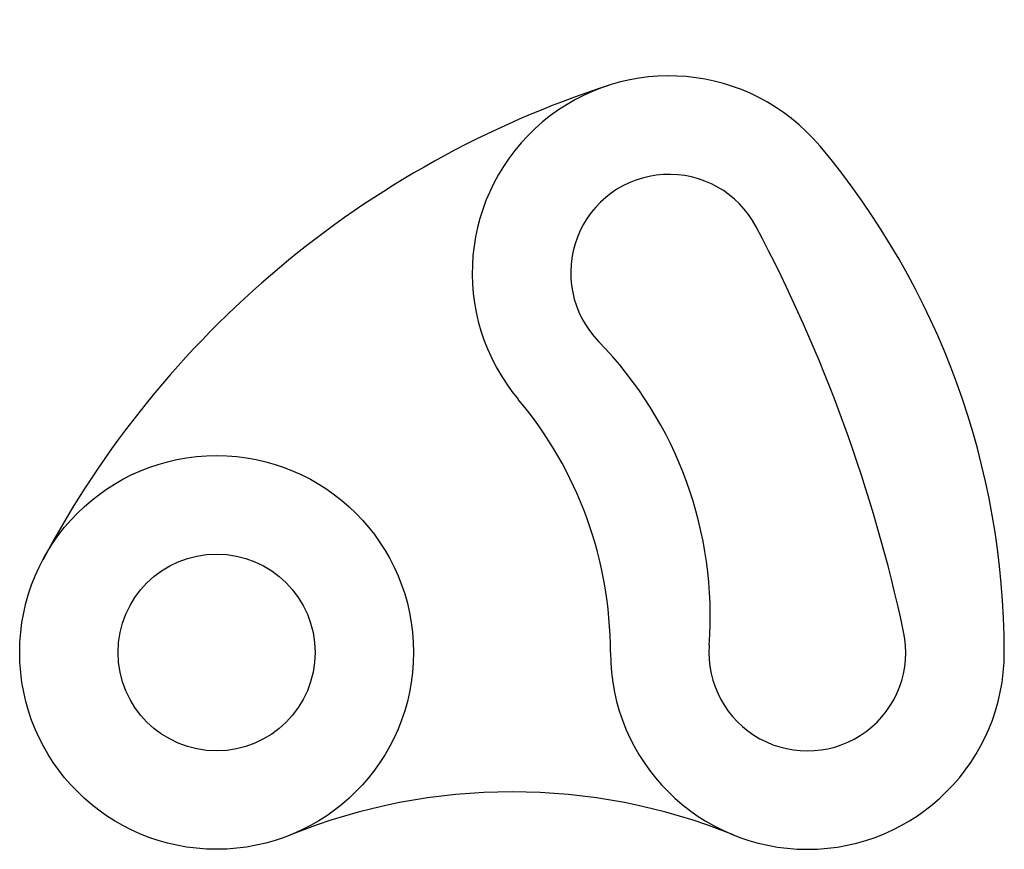
# Model space of a CAD drawing. Units: inches. Extents: x 8.17 to 13.17, y 3.6 to 7.81.
import ezdxf

# ---------------------------------------------------------------- set-up
doc = ezdxf.new("R2010")
doc.units = ezdxf.units.IN
doc.header["$MEASUREMENT"] = 0

msp = doc.modelspace()

# ---------------------------------------------------------------- linework, layer by layer
msp.add_line((12.9982, 7.8096), (12.9982, 7.8096))
for radius in [1, 0.5]:
    msp.add_circle((9.168, 4.5956), radius)
for centre, radius, start, end in [((11.4661, 6.524), 1, 40, 220), ((12.7006, 2.7192), 5, 107.9757, 152.0243), ((9.168, 4.5956), 4, 0, 40), ((11.4661, 6.524), 0.5, 27.8632, 224.2315), ((4.8356, 3.0188), 8, 12.13682, 27.86318), ((9.6748, 4.7801), 2, 355.7685, 44.2315), ((9.168, 4.5956), 2, 0, 40), ((12.168, 4.5956), 0.5, 175.7685, 12.1368), ((12.168, 4.5956), 1, 180, 0), ((10.668, 0.8875), 3, 67.9757, 112.0243)]:
    msp.add_arc(centre, radius, start, end)

doc.saveas('drawing.dxf')
